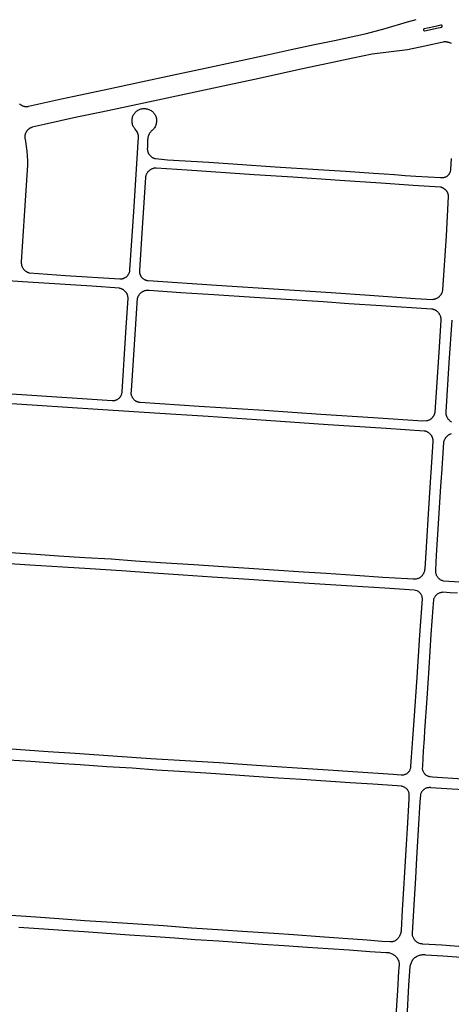
# Model space of a CAD drawing. Units: inches. Extents: x 326449 to 344106, y 4676980 to 4689628.
# Drawn here: x 335753 to 336083, y 4679797 to 4680549 of the extents above; entities that cross this region are included whole.
import ezdxf

# ---------------------------------------------------------------- set-up
doc = ezdxf.new("R2010")
doc.units = ezdxf.units.IN
doc.header["$MEASUREMENT"] = 0
doc.layers.add('Edge_of_Pavement', color=7, linetype='Continuous')

msp = doc.modelspace()

# ---------------------------------------------------------------- linework, layer by layer
at = {"layer": 'Edge_of_Pavement'}
for points in [[(335753.1514, 4680484.7306), (335753.4036, 4680484.5167), (335753.6646, 4680484.3137), (335753.934, 4680484.1218), (335754.2112, 4680483.9414), (335754.4958, 4680483.7729), (335754.7872, 4680483.6165), (335755.0849, 4680483.4725), (335755.3885, 4680483.3412), (335755.6973, 4680483.2228), (335756.0109, 4680483.1175), (335756.3286, 4680483.0255), (335756.6499, 4680482.9469), (335756.9742, 4680482.882), (335757.301, 4680482.8308), (335757.6296, 4680482.7933), (335757.9596, 4680482.7698), (335758.2902, 4680482.7602), (335758.621, 4680482.7645), (335758.9513, 4680482.7827), (335759.2805, 4680482.8148), (335759.6081, 4680482.8608), (335759.9335, 4680482.9205), (335785.001, 4680488.5136), (335794.6968, 4680490.6353), (335821.2338, 4680496.2119), (335845.7646, 4680501.5517), (335869.4054, 4680506.5808), (335894.6564, 4680512.0651), (335918.3625, 4680517.1271), (335942.0694, 4680522.316), (335960.3279, 4680526.274), (335978.2559, 4680530.0229), (335993.3776, 4680533.2951), (336009.6871, 4680536.819), (336017.8275, 4680538.5011), (336032.1252, 4680542.4698), (336049.0247, 4680547.4259), (336055.6329, 4680549.2611)], [(336061.5908, 4680542.0498), (336061.4885, 4680541.9627), (336061.4033, 4680541.8588), (336061.3379, 4680541.7414), (336061.2943, 4680541.6142), (336061.2741, 4680541.4814), (336061.2777, 4680541.3471), (336061.3051, 4680541.2155), (336061.3555, 4680541.091), (336061.4271, 4680540.9773), (336061.5178, 4680540.8781), (336061.6247, 4680540.7967), (336061.7443, 4680540.7355), (336061.8729, 4680540.6965), (336062.0064, 4680540.681), (336062.1405, 4680540.6894), (336062.1473, 4680540.6905), (336067.8761, 4680541.8699), (336071.1851, 4680542.6414), (336075.2338, 4680543.48), (336075.3494, 4680543.5539), (336075.4504, 4680543.6468), (336075.5337, 4680543.7558), (336075.5968, 4680543.8776), (336075.6378, 4680544.0086), (336075.6553, 4680544.1446), (336075.6489, 4680544.2817), (336075.6188, 4680544.4155), (336075.5658, 4680544.5421), (336075.4917, 4680544.6575), (336075.3985, 4680544.7583), (336075.2893, 4680544.8414), (336075.1673, 4680544.9041), (336075.0363, 4680544.9447), (336074.9002, 4680544.9619), (336074.7631, 4680544.9552), (336074.6294, 4680544.9247), (336074.5029, 4680544.8714), (336074.4752, 4680544.8561), (336070.5842, 4680543.9924), (336064.4542, 4680542.5284), (336061.5908, 4680542.0498)], [(336082.5592, 4680530.847), (336082.1821, 4680531.0453), (336081.7969, 4680531.2276), (336081.4044, 4680531.3934), (336081.0052, 4680531.5425), (336080.6001, 4680531.6747), (336080.1898, 4680531.7896), (336079.775, 4680531.8872), (336079.3565, 4680531.9671), (336078.935, 4680532.0293), (336078.5112, 4680532.0737), (336078.0859, 4680532.1001), (336077.6599, 4680532.1086), (336077.2339, 4680532.0991), (336076.8087, 4680532.0716), (336076.3851, 4680532.0262), (336062.2795, 4680528.9717), (336049.0269, 4680526.15), (336022.2565, 4680522.8134), (336007.4139, 4680519.7128), (335989.7014, 4680515.9179), (335969.0429, 4680511.518), (335951.9042, 4680507.6818), (335932.2464, 4680503.472), (335911.9809, 4680499.0557), (335894.2688, 4680495.2957), (335872.724, 4680490.6028), (335854.9851, 4680486.8385), (335836.0474, 4680482.8804), (335815.5548, 4680478.3202), (335796.8893, 4680474.4979), (335771.7478, 4680469.0196), (335762.7652, 4680466.9233), (335762.448, 4680466.8234), (335762.1352, 4680466.7102), (335761.8274, 4680466.5839), (335761.5253, 4680466.4447), (335761.2293, 4680466.2928), (335760.94, 4680466.1287), (335760.6578, 4680465.9524), (335760.3834, 4680465.7644), (335760.1171, 4680465.565), (335759.8595, 4680465.3546), (335759.611, 4680465.1335), (335759.372, 4680464.902), (335759.143, 4680464.6607), (335758.9244, 4680464.41), (335758.7166, 4680464.1502), (335758.5199, 4680463.8819), (335758.3347, 4680463.6056), (335758.1613, 4680463.3217), (335758.0001, 4680463.0307), (335757.8513, 4680462.7332), (335757.7152, 4680462.4297), (335757.592, 4680462.1207), (335757.4819, 4680461.8067), (335757.3852, 4680461.4884), (335757.302, 4680461.1663), (335757.2325, 4680460.841), (335757.1768, 4680460.5131), (335757.1349, 4680460.1831), (335757.107, 4680459.8516), (335757.0931, 4680459.5192), (335757.0933, 4680459.1865), (335757.1075, 4680458.8542), (335757.1357, 4680458.5227), (335757.1779, 4680458.1927), (335757.2339, 4680457.8648), (335758.6384, 4680448.6992), (335758.9848, 4680445.0928), (335759.1511, 4680441.4737), (335759.1371, 4680437.8508), (335758.9427, 4680434.2332)], [(335758.9427, 4680434.2332), (335756.724, 4680399.1609), (335754.4063, 4680364.1208), (335754.3866, 4680363.7932), (335754.3804, 4680363.4604), (335754.3884, 4680363.123), (335754.411, 4680362.7819), (335754.4488, 4680362.4379), (335754.5022, 4680362.0921), (335754.5715, 4680361.7454), (335754.657, 4680361.399), (335754.7589, 4680361.0538), (335754.8771, 4680360.7111), (335755.0118, 4680360.372), (335755.1626, 4680360.0377), (335755.3295, 4680359.7093), (335755.512, 4680359.3879), (335755.7096, 4680359.0747), (335755.9218, 4680358.7706), (335756.148, 4680358.4768), (335756.3873, 4680358.1941), (335756.6389, 4680357.9235), (335756.902, 4680357.6656), (335757.1755, 4680357.4212), (335757.4584, 4680357.1908), (335757.7497, 4680356.975), (335758.0482, 4680356.7741), (335758.353, 4680356.5884), (335758.6628, 4680356.418), (335758.9765, 4680356.2632), (335759.2932, 4680356.1237), (335759.6117, 4680355.9995), (335759.9311, 4680355.8905), (335760.2504, 4680355.7963), (335760.5687, 4680355.7166), (335788.0866, 4680353.7475), (335829.6096, 4680351.0682), (335829.9356, 4680351.0647), (335830.2669, 4680351.0757), (335830.6025, 4680351.1017), (335830.9414, 4680351.1435), (335831.2828, 4680351.2016), (335831.6255, 4680351.2763), (335831.9682, 4680351.3681), (335832.3098, 4680351.4772), (335832.649, 4680351.6038), (335832.9845, 4680351.7478), (335833.315, 4680351.9092), (335833.6392, 4680352.0877), (335833.9557, 4680352.283), (335834.2633, 4680352.4944), (335834.5607, 4680352.7215), (335834.8469, 4680352.9634), (335835.1206, 4680353.2192), (335835.3809, 4680353.488), (335835.6269, 4680353.7687), (335835.8578, 4680354.0602), (335836.073, 4680354.3613), (335836.272, 4680354.6706), (335836.4543, 4680354.987), (335836.6197, 4680355.309), (335836.768, 4680355.6355), (335836.8993, 4680355.9651), (335837.0136, 4680356.2967), (335837.1112, 4680356.6289), (335837.1923, 4680356.9606), (335837.2575, 4680357.2909), (335837.3071, 4680357.6185), (335837.3418, 4680357.9427), (335840.3293, 4680402.6168), (335843.4312, 4680451.227), (335843.4502, 4680451.6197), (335843.8833, 4680459.0414), (335843.8303, 4680459.8134), (335843.7183, 4680460.5791), (335843.5479, 4680461.3339), (335843.3201, 4680462.0735), (335843.0363, 4680462.7934), (335842.6982, 4680463.4895), (335842.3078, 4680464.1576), (335841.8673, 4680464.7938), (335841.3793, 4680465.3944), (335840.9424, 4680465.9067), (335840.5429, 4680466.4487), (335840.1828, 4680467.0178), (335839.864, 4680467.6109), (335839.5881, 4680468.2252), (335839.3564, 4680468.8576), (335839.1701, 4680469.5048), (335839.0302, 4680470.1637), (335838.9374, 4680470.8308), (335838.892, 4680471.5028), (335838.8945, 4680472.1764), (335838.9447, 4680472.8481), (335839.0423, 4680473.5145), (335839.187, 4680474.1724), (335839.378, 4680474.8183), (335839.6142, 4680475.449), (335839.8842, 4680476.0528), (335840.1968, 4680476.6356), (335840.5506, 4680477.1944), (335840.9436, 4680477.7264), (335841.3739, 4680478.2289), (335841.8392, 4680478.6991), (335842.3371, 4680479.1347), (335842.865, 4680479.5334), (335843.4202, 4680479.8931), (335843.9998, 4680480.212), (335844.6009, 4680480.4885), (335845.2203, 4680480.7211), (335845.8547, 4680480.9086), (335846.501, 4680481.05), (335847.1558, 4680481.1446), (335847.8156, 4680481.192), (335848.4771, 4680481.1917), (335849.1369, 4680481.144), (335849.7915, 4680481.049), (335850.4375, 4680480.9072), (335851.0716, 4680480.7193), (335851.6906, 4680480.4863), (335852.2872, 4680480.2462), (335852.8652, 4680479.9641), (335853.4216, 4680479.6416), (335853.9536, 4680479.2803), (335854.4586, 4680478.882), (335854.9338, 4680478.4488), (335855.377, 4680477.9827), (335855.7859, 4680477.4863), (335856.1584, 4680476.962), (335856.4926, 4680476.4125), (335856.7867, 4680475.8407), (335857.0394, 4680475.2492), (335857.2494, 4680474.6413), (335857.4154, 4680474.02), (335857.5368, 4680473.3885), (335857.6129, 4680472.7499), (335857.6433, 4680472.1075), (335857.6279, 4680471.4645), (335857.5572, 4680470.7286), (335857.4346, 4680469.9995), (335857.2607, 4680469.2808), (335857.0365, 4680468.5763), (335856.7629, 4680467.8894), (335856.4415, 4680467.2236), (335856.0738, 4680466.5822), (335855.6616, 4680465.9686), (335855.2071, 4680465.3856), (335854.7125, 4680464.8363), (335854.1803, 4680464.3235), (335853.6132, 4680463.8497), (335853.1602, 4680463.3727), (335852.7419, 4680462.8648), (335852.3605, 4680462.3286), (335852.0177, 4680461.7668), (335851.7155, 4680461.1821), (335851.4551, 4680460.5776), (335851.238, 4680459.9561), (335851.0653, 4680459.3209), (335850.9377, 4680458.675), (335850.856, 4680458.0218), (335850.8205, 4680457.3645), (335850.8314, 4680456.7063), (335850.5883, 4680451.2545), (335850.5643, 4680450.746), (335850.5632, 4680450.434), (335850.5749, 4680450.1178), (335850.6, 4680449.7983), (335850.6387, 4680449.4762), (335850.6916, 4680449.1523), (335850.7588, 4680448.8276), (335850.8408, 4680448.5029), (335850.9376, 4680448.1792), (335851.0493, 4680447.8576), (335851.176, 4680447.539), (335851.3175, 4680447.2244), (335851.4737, 4680446.9149), (335851.6443, 4680446.6114), (335851.8288, 4680446.3151), (335852.027, 4680446.0268), (335852.2382, 4680445.7474), (335852.4617, 4680445.4778), (335852.697, 4680445.2189), (335852.9432, 4680444.9713), (335853.1995, 4680444.7357), (335853.465, 4680444.5128), (335853.7387, 4680444.303), (335854.0199, 4680444.1067), (335854.3074, 4680443.9242), (335854.6002, 4680443.7559), (335854.8975, 4680443.6017), (335855.1982, 4680443.4618), (335855.5013, 4680443.3362), (335855.806, 4680443.2247), (335856.1112, 4680443.1271), (335856.4163, 4680443.0433), (335856.7203, 4680442.9728), (335866.0676, 4680442.0826), (335897.4512, 4680440.131), (335919.3525, 4680438.7519), (335948.1982, 4680436.6762), (335980.8401, 4680434.6138), (336001.8022, 4680433.2621), (336023.2332, 4680431.872), (336031.2667, 4680431.2864), (336039.3016, 4680430.7211), (336047.338, 4680430.1759), (336055.3758, 4680429.6509), (336074.2331, 4680428.5291), (336074.5451, 4680428.4776), (336074.8655, 4680428.4401), (336075.1936, 4680428.4179), (336075.5283, 4680428.4117), (336075.8687, 4680428.4226), (336076.2134, 4680428.4514), (336076.5612, 4680428.4986), (336076.9106, 4680428.565), (336077.2601, 4680428.6509), (336077.6081, 4680428.7566), (336077.9531, 4680428.8823), (336078.2932, 4680429.0278), (336078.6268, 4680429.1929), (336078.9522, 4680429.3772), (336079.2678, 4680429.58), (336079.5721, 4680429.8004), (336079.8636, 4680430.0375), (336080.1409, 4680430.2901), (336080.4029, 4680430.557), (336080.6485, 4680430.8367), (336080.8768, 4680431.1278), (336081.0872, 4680431.4286), (336081.2792, 4680431.7376), (336081.4524, 4680432.0531), (336081.6067, 4680432.3735), (336081.742, 4680432.6974), (336081.8587, 4680433.023), (336081.9571, 4680433.349), (336082.0375, 4680433.674), (336082.1007, 4680433.9967), (336082.1472, 4680434.3159), (336082.1778, 4680434.6307), (336082.7174, 4680442.976)], [(335849.1233, 4680428.5641), (335846.6604, 4680390.0218), (335844.5555, 4680357.8325), (335844.5229, 4680357.5034), (335844.5052, 4680357.1668), (335844.5034, 4680356.8238), (335844.5183, 4680356.4752), (335844.5507, 4680356.1223), (335844.6012, 4680355.7662), (335844.6705, 4680355.4082), (335844.759, 4680355.0499), (335844.867, 4680354.6927), (335844.9946, 4680354.3381), (335845.142, 4680353.9877), (335845.3088, 4680353.6431), (335845.4948, 4680353.306), (335845.6994, 4680352.9779), (335845.922, 4680352.6603), (335846.1618, 4680352.3547), (335846.4176, 4680352.0625), (335846.6883, 4680351.7848), (335846.9728, 4680351.5228), (335847.2696, 4680351.2774), (335847.5772, 4680351.0496), (335847.8942, 4680350.8397), (335848.219, 4680350.6485), (335848.55, 4680350.476), (335848.8858, 4680350.3225), (335849.2247, 4680350.188), (335849.5652, 4680350.0722), (335849.9061, 4680349.9749), (335850.2459, 4680349.8955), (335850.5834, 4680349.8335), (335850.9174, 4680349.7884), (335851.247, 4680349.7593), (335903.4724, 4680346.202), (335951.0432, 4680343.087), (335990.752, 4680340.547), (336020.1806, 4680338.5115), (336055.0477, 4680336.1989), (336068.4014, 4680335.4209), (336068.734, 4680335.453), (336069.0694, 4680335.4991), (336069.4071, 4680335.5597), (336069.746, 4680335.635), (336070.0852, 4680335.7254), (336070.4239, 4680335.8312), (336070.7609, 4680335.9524), (336071.0953, 4680336.0893), (336071.4259, 4680336.2417), (336071.7519, 4680336.4096), (336072.072, 4680336.5928), (336072.3853, 4680336.7909), (336072.6906, 4680337.0036), (336072.9871, 4680337.2304), (336073.2737, 4680337.4707), (336073.5495, 4680337.7239), (336073.8137, 4680337.9891), (336074.0655, 4680338.2657), (336074.3042, 4680338.5526), (336074.5292, 4680338.849), (336074.74, 4680339.1539), (336074.9361, 4680339.4663), (336075.1172, 4680339.7851), (336075.283, 4680340.1093), (336075.4334, 4680340.4379), (336075.5684, 4680340.7697), (336075.6879, 4680341.1037), (336075.7921, 4680341.439), (336075.8812, 4680341.7746), (336075.9555, 4680342.1094), (336076.0153, 4680342.4428), (336076.061, 4680342.7738), (336078.8156, 4680383.905), (336080.5141, 4680414.0281), (336080.4858, 4680414.3206), (336080.4462, 4680414.6153), (336080.3948, 4680414.9114), (336080.3315, 4680415.2083), (336080.256, 4680415.5055), (336080.1682, 4680415.802), (336080.068, 4680416.0972), (336079.9554, 4680416.3904), (336079.8303, 4680416.6807), (336079.6928, 4680416.9675), (336079.5432, 4680417.2498), (336079.3815, 4680417.527), (336079.208, 4680417.7982), (336079.0232, 4680418.0628), (336078.8273, 4680418.3201), (336078.6209, 4680418.5693), (336078.4044, 4680418.8099), (336078.1785, 4680419.0411), (336077.9436, 4680419.2626), (336077.7005, 4680419.4737), (336077.4499, 4680419.6741), (336077.1924, 4680419.8633), (336076.9287, 4680420.0411), (336076.6597, 4680420.2072), (336076.3861, 4680420.3614), (336076.1086, 4680420.5036), (336075.828, 4680420.6336), (336075.5451, 4680420.7516), (336075.2605, 4680420.8576), (336074.975, 4680420.9516), (336074.6893, 4680421.0338), (336074.404, 4680421.1044), (336053.5369, 4680422.5337), (336028.7833, 4680424.2925), (335997.3701, 4680426.2883), (335961.5985, 4680428.7571), (335932.0439, 4680430.6556), (335881.0556, 4680433.9989), (335857.4266, 4680435.7251), (335857.0813, 4680435.7233), (335856.7312, 4680435.7068), (335856.3771, 4680435.6748), (335856.0199, 4680435.6268), (335855.6607, 4680435.5623), (335855.3006, 4680435.481), (335854.9406, 4680435.3825), (335854.5821, 4680435.2666), (335854.2261, 4680435.1332), (335853.8739, 4680434.9823), (335853.5269, 4680434.8141), (335853.1862, 4680434.6287), (335852.8532, 4680434.4266), (335852.529, 4680434.2082), (335852.2149, 4680433.9741), (335851.9118, 4680433.7251), (335851.621, 4680433.4619), (335851.3433, 4680433.1856), (335851.0796, 4680432.897), (335850.8308, 4680432.5973), (335850.5973, 4680432.2876), (335850.3799, 4680431.969), (335850.1789, 4680431.6429), (335849.9947, 4680431.3104), (335849.8274, 4680430.9727), (335849.677, 4680430.6311), (335849.5437, 4680430.2868), (335849.4272, 4680429.941), (335849.3272, 4680429.5948), (335849.2435, 4680429.2492), (335849.1757, 4680428.9053), (335849.1233, 4680428.5641)], [(335709.1071, 4680265.6319), (335754.7073, 4680262.62), (335823.8057, 4680258.14), (335824.1213, 4680258.1209), (335824.4433, 4680258.1162), (335824.7709, 4680258.1267), (335825.103, 4680258.1533), (335825.4386, 4680258.1966), (335825.7766, 4680258.2572), (335826.1155, 4680258.3356), (335826.4542, 4680258.4321), (335826.7911, 4680258.547), (335827.1249, 4680258.6804), (335827.454, 4680258.8323), (335827.777, 4680259.0023), (335828.0923, 4680259.1902), (335828.3985, 4680259.3954), (335828.6942, 4680259.6173), (335828.9781, 4680259.8549), (335829.2489, 4680260.1073), (335829.5055, 4680260.3734), (335829.7469, 4680260.652), (335829.9723, 4680260.9417), (335830.1809, 4680261.2413), (335830.3721, 4680261.5491), (335830.5457, 4680261.8639), (335830.7013, 4680262.1841), (335830.8388, 4680262.5083), (335830.9584, 4680262.8351), (335831.0602, 4680263.163), (335831.1446, 4680263.4907), (335831.212, 4680263.817), (335831.2629, 4680264.1408), (335831.2979, 4680264.461), (335831.3179, 4680264.7766), (335834.2101, 4680310.0039), (335835.9207, 4680336.2894), (335835.9031, 4680336.6071), (335835.8724, 4680336.928), (335835.8282, 4680337.2516), (335835.77, 4680337.5769), (335835.6975, 4680337.903), (335835.6105, 4680338.2292), (335835.5089, 4680338.5545), (335835.3924, 4680338.8779), (335835.261, 4680339.1984), (335835.1149, 4680339.5151), (335834.9542, 4680339.8268), (335834.779, 4680340.1327), (335834.5898, 4680340.4318), (335834.3869, 4680340.723), (335834.1709, 4680341.0055), (335833.9423, 4680341.2784), (335833.7017, 4680341.5409), (335833.45, 4680341.7921), (335833.1879, 4680342.0315), (335832.9163, 4680342.2584), (335832.636, 4680342.4722), (335832.348, 4680342.6725), (335832.0533, 4680342.8589), (335831.7528, 4680343.0312), (335831.4475, 4680343.1891), (335831.1383, 4680343.3326), (335830.8263, 4680343.4617), (335830.5125, 4680343.5764), (335830.1976, 4680343.6768), (335829.8827, 4680343.7632), (335829.5685, 4680343.8358), (335829.2558, 4680343.895), (335808.1699, 4680345.4543), (335755.3663, 4680348.8339), (335707.5716, 4680352.0111)], [(335849.6132, 4680342.3708), (335849.968, 4680342.4398), (335850.3222, 4680342.4936), (335850.6747, 4680342.5322), (335851.0248, 4680342.5561), (335851.3715, 4680342.5658), (335851.7141, 4680342.5616), (335852.0518, 4680342.5442), (335876.2275, 4680340.6908), (335901.4107, 4680339.0308), (335932.1887, 4680337.0968), (335952.3744, 4680335.8419), (335984.6681, 4680333.7154), (336004.3695, 4680332.364), (336028.9616, 4680330.7954), (336067.5125, 4680328.2276), (336067.86, 4680328.1617), (336068.2096, 4680328.0801), (336068.5603, 4680327.9823), (336068.9111, 4680327.8679), (336069.261, 4680327.7365), (336069.6086, 4680327.588), (336069.9529, 4680327.4224), (336070.2926, 4680327.2395), (336070.6264, 4680327.0395), (336070.9532, 4680326.8227), (336071.2716, 4680326.5895), (336071.5805, 4680326.3402), (336071.8787, 4680326.0755), (336072.165, 4680325.796), (336072.4384, 4680325.5027), (336072.6979, 4680325.1965), (336072.9426, 4680324.8783), (336073.1716, 4680324.5492), (336073.3844, 4680324.2104), (336073.5803, 4680323.8631), (336073.7589, 4680323.5086), (336073.9199, 4680323.1481), (336074.0629, 4680322.7829), (336074.188, 4680322.4144), (336074.2952, 4680322.0438), (336074.3846, 4680321.6723), (336074.4564, 4680321.3011), (336074.5111, 4680320.9314), (336074.5491, 4680320.5643), (336074.5708, 4680320.2008), (336074.5769, 4680319.8418), (336074.568, 4680319.4882), (336073.2609, 4680298.7845), (336070.0017, 4680249.2328), (336069.9548, 4680248.9437), (336069.8965, 4680248.6532), (336069.8267, 4680248.3621), (336069.7452, 4680248.071), (336069.6518, 4680247.7805), (336069.5464, 4680247.4914), (336069.429, 4680247.2044), (336069.2996, 4680246.9201), (336069.1582, 4680246.6394), (336069.005, 4680246.3629), (336068.8401, 4680246.0914), (336068.6638, 4680245.8257), (336068.4764, 4680245.5664), (336068.2783, 4680245.3142), (336068.0698, 4680245.0698), (336067.8515, 4680244.8338), (336067.6238, 4680244.6067), (336067.3874, 4680244.3892), (336067.1428, 4680244.1818), (336066.8907, 4680243.9847), (336066.6318, 4680243.7986), (336066.3667, 4680243.6236), (336066.0961, 4680243.4601), (336065.8208, 4680243.3082), (336065.5416, 4680243.1681), (336065.2591, 4680243.04), (336064.9741, 4680242.9238), (336064.6873, 4680242.8195), (336064.3994, 4680242.727), (336064.1111, 4680242.6463), (336063.823, 4680242.5772), (336063.5357, 4680242.5193), (336060.9049, 4680242.4641), (336022.9432, 4680244.9039), (335982.9086, 4680247.5152), (335939.7652, 4680250.4025), (335890.1754, 4680253.6257), (335845.0311, 4680256.6083), (335844.6809, 4680256.6494), (335844.326, 4680256.7086), (335843.9674, 4680256.7865), (335843.6066, 4680256.8841), (335843.245, 4680257.0019), (335842.8842, 4680257.1405), (335842.5258, 4680257.3002), (335842.1717, 4680257.4812), (335841.8237, 4680257.6836), (335841.4836, 4680257.9071), (335841.1532, 4680258.1513), (335840.8344, 4680258.4155), (335840.5289, 4680258.6991), (335840.2386, 4680259.0008), (335839.9649, 4680259.3195), (335839.7093, 4680259.6538), (335839.4731, 4680260.002), (335839.2574, 4680260.3625), (335839.0631, 4680260.7334), (335838.8908, 4680261.1129), (335838.7409, 4680261.4989), (335838.6138, 4680261.8897), (335838.5095, 4680262.2831), (335838.4277, 4680262.6773), (335838.368, 4680263.0705), (335838.3298, 4680263.461), (335838.3125, 4680263.8471), (335838.3152, 4680264.2275), (335838.3368, 4680264.6007), (335838.3763, 4680264.9655), (335838.4325, 4680265.321), (335838.5043, 4680265.6662), (335839.9521, 4680288.834), (335843.1922, 4680336.4569), (335843.2969, 4680336.7783), (335843.4157, 4680337.0995), (335843.5489, 4680337.4196), (335843.6966, 4680337.7377), (335843.859, 4680338.0528), (335844.036, 4680338.364), (335844.2276, 4680338.6704), (335844.4337, 4680338.9709), (335844.6539, 4680339.2646), (335844.8881, 4680339.5505), (335845.1357, 4680339.8276), (335845.3963, 4680340.095), (335845.6693, 4680340.3518), (335845.9541, 4680340.5972), (335846.2498, 4680340.8304), (335846.5558, 4680341.0506), (335846.8711, 4680341.2573), (335847.1949, 4680341.4498), (335847.5261, 4680341.6276), (335847.8638, 4680341.7904), (335848.2069, 4680341.9378), (335848.5545, 4680342.0696), (335848.9054, 4680342.1857), (335849.2586, 4680342.2861), (335849.6132, 4680342.3708)], [(336082.7329, 4680241.6798), (336082.3812, 4680241.8968), (336082.038, 4680242.1324), (336081.7047, 4680242.3863), (336081.3829, 4680242.6576), (336081.0738, 4680242.9457), (336080.7787, 4680243.2496), (336080.4989, 4680243.5683), (336080.2353, 4680243.9006), (336079.989, 4680244.2452), (336079.7608, 4680244.6008), (336079.5514, 4680244.9659), (336079.3612, 4680245.3391), (336079.1907, 4680245.7188), (336079.0401, 4680246.1036), (336078.9095, 4680246.4919), (336078.7988, 4680246.8823), (336078.7078, 4680247.2733), (336078.6362, 4680247.6635), (336078.5835, 4680248.0515), (336078.5491, 4680248.4363), (336078.5325, 4680248.8166), (336078.5328, 4680249.1913), (336078.5492, 4680249.5595), (336080.9218, 4680286.914), (336083.0752, 4680319.4914)], [(335723.2103, 4680257.4172), (335766.5421, 4680254.6295), (335812.761, 4680251.5971), (335856.0893, 4680248.689), (335896.9333, 4680246.0541), (335941.1463, 4680243.1604), (335988.6446, 4680239.8899), (336032.7761, 4680236.9584), (336061.8085, 4680235.0931), (336062.1364, 4680235.0306), (336062.4663, 4680234.9532), (336062.7972, 4680234.8607), (336063.1281, 4680234.7525), (336063.4581, 4680234.6284), (336063.786, 4680234.4883), (336064.1108, 4680234.332), (336064.4312, 4680234.1596), (336064.7461, 4680233.9712), (336065.0543, 4680233.7669), (336065.3548, 4680233.5472), (336065.6462, 4680233.3125), (336065.9277, 4680233.0633), (336066.198, 4680232.8003), (336066.4561, 4680232.5242), (336066.7013, 4680232.236), (336066.9326, 4680231.9365), (336067.1492, 4680231.6268), (336067.3506, 4680231.308), (336067.5361, 4680230.9812), (336067.7054, 4680230.6475), (336067.8581, 4680230.3082), (336067.9941, 4680229.9644), (336068.1132, 4680229.6175), (336068.2155, 4680229.2684), (336068.3012, 4680228.9185), (336068.3703, 4680228.5688), (336068.4233, 4680228.2205), (336068.4605, 4680227.8744), (336068.4825, 4680227.5317), (336068.4898, 4680227.1931), (336068.4829, 4680226.8595), (336066.9695, 4680203.0885), (336066.7509, 4680199.6241), (336065.2433, 4680175.7361), (336063.3017, 4680146.0331), (336062.2363, 4680129.4407), (336062.2017, 4680128.8723), (336062.1274, 4680128.3077), (336062.0136, 4680127.7498), (336061.8609, 4680127.2011), (336061.6701, 4680126.6646), (336061.4421, 4680126.1428), (336061.1781, 4680125.6382), (336060.8793, 4680125.1535), (336060.5472, 4680124.6908), (336060.1835, 4680124.2527), (336059.7899, 4680123.8411), (336059.3684, 4680123.4582), (336058.9211, 4680123.1058), (336058.4502, 4680122.7857), (336057.9579, 4680122.4994), (336057.4468, 4680122.2483), (336056.9193, 4680122.0337), (336056.378, 4680121.8567), (336055.8257, 4680121.7181), (336055.6902, 4680121.6904), (336053.4182, 4680121.5871), (336049.0484, 4680121.8991), (336030.3925, 4680122.9937), (336009.1578, 4680124.4372), (335987.1539, 4680125.9579), (335969.7991, 4680127.0148), (335947.1378, 4680128.6273), (335928.141, 4680129.7981), (335908.3427, 4680131.1323), (335885.9673, 4680132.5072), (335860.6841, 4680134.0757), (335841.5894, 4680135.4628), (335822.8624, 4680136.8244), (335802.9756, 4680138.0322), (335782.6793, 4680139.3091), (335765.6274, 4680140.5048), (335745.793, 4680141.7543)], [(336088.8163, 4680119.2353), (336076.6752, 4680120.1839), (336076.1415, 4680120.3218), (336075.6192, 4680120.498), (336075.1111, 4680120.7116), (336074.6198, 4680120.9615), (336074.148, 4680121.2463), (336073.698, 4680121.5646), (336073.2723, 4680121.9147), (336072.873, 4680122.2947), (336072.5024, 4680122.7027), (336072.1624, 4680123.1365), (336071.8546, 4680123.5938), (336071.5809, 4680124.0722), (336071.3425, 4680124.5691), (336071.1408, 4680125.0821), (336070.9768, 4680125.6083), (336070.8514, 4680126.145), (336070.7654, 4680126.6887), (336070.6516, 4680128.8753), (336071.3115, 4680139.978), (336072.8516, 4680163.9942), (336074.3292, 4680188.6628), (336075.0716, 4680199.5365), (336075.2471, 4680202.1065), (336076.7792, 4680226.0153), (336076.8488, 4680226.3702), (336076.9338, 4680226.7268), (336077.0346, 4680227.0842), (336077.1516, 4680227.4414), (336077.2849, 4680227.7974), (336077.4346, 4680228.1511), (336077.601, 4680228.5015), (336077.7839, 4680228.8473), (336077.9833, 4680229.1875), (336078.1989, 4680229.5209), (336078.4303, 4680229.8465), (336078.6772, 4680230.163), (336078.9389, 4680230.4694), (336079.215, 4680230.7647), (336079.5046, 4680231.0479), (336079.8069, 4680231.3181), (336080.121, 4680231.5744), (336080.446, 4680231.8161), (336080.7809, 4680232.0426), (336081.1245, 4680232.2532), (336081.4757, 4680232.4475), (336081.8334, 4680232.6252), (336082.1965, 4680232.7859), (336082.5637, 4680232.9296)], [(335743.2907, 4679992.2457), (335774.7869, 4679990.0606), (335795.4349, 4679988.5937), (335827.7186, 4679986.3694), (335853.3417, 4679984.7479), (335879.5034, 4679983.0602), (335905.2683, 4679981.5003), (335933.9928, 4679979.4853), (335964.8543, 4679977.4116), (335984.8047, 4679976.1332), (336011.3306, 4679974.3186), (336038.0643, 4679972.6182), (336044.3286, 4679972.1647), (336044.8425, 4679972.1292), (336045.3576, 4679972.1337), (336045.8709, 4679972.1782), (336046.3791, 4679972.2623), (336046.8793, 4679972.3855), (336047.3684, 4679972.5472), (336047.8435, 4679972.7464), (336048.3017, 4679972.9818), (336048.7404, 4679973.252), (336049.1567, 4679973.5554), (336049.5483, 4679973.8902), (336049.9127, 4679974.2544), (336050.2478, 4679974.6457), (336050.5516, 4679975.0619), (336050.8221, 4679975.5003), (336051.0579, 4679975.9584), (336051.2574, 4679976.4334), (336051.4195, 4679976.9224), (336051.5432, 4679977.4225), (336051.6277, 4679977.9308), (336051.6726, 4679978.444), (336051.6803, 4679978.7928), (336052.2774, 4679985.6803), (336053.284, 4680000), (336054.2429, 4680013.6392), (336056.4424, 4680046.7442), (336058.534, 4680078.8904), (336060.4385, 4680106.5375), (336060.4294, 4680107.0485), (336060.3804, 4680107.5571), (336060.2918, 4680108.0604), (336060.1641, 4680108.5552), (336059.9981, 4680109.0385), (336059.7949, 4680109.5074), (336059.5556, 4680109.9589), (336059.2817, 4680110.3904), (336058.9749, 4680110.7991), (336058.6371, 4680111.1825), (336058.2704, 4680111.5384), (336057.877, 4680111.8645), (336057.4592, 4680112.1589), (336057.0198, 4680112.4197), (336056.5613, 4680112.6454), (336056.1834, 4680112.7993), (336054.2374, 4680113.1885), (336031.7544, 4680114.6965), (336006.5616, 4680116.2436), (335978.222, 4680118.088), (335950.3228, 4680119.8253), (335928.1319, 4680121.3592), (335900.0415, 4680123.2412), (335877.9986, 4680124.6313), (335851.8289, 4680126.4379), (335830.7505, 4680127.9793), (335806.8729, 4680129.4213), (335786.2104, 4680130.7265), (335760.8139, 4680132.343), (335737.6739, 4680133.9305)], [(336087.2484, 4680110.8895), (336081.7027, 4680111.2559), (336076.1583, 4680111.639), (336076.0683, 4680111.6328), (336075.4829, 4680111.5698), (336074.9033, 4680111.4671), (336074.3319, 4680111.3254), (336073.7715, 4680111.1452), (336073.2247, 4680110.9275), (336072.6939, 4680110.6731), (336072.1816, 4680110.3833), (336072.1436, 4680110.3607), (336071.7051, 4680110.0737), (336071.2896, 4680109.7541), (336070.8997, 4680109.4038), (336070.5375, 4680109.0248), (336070.2053, 4680108.6193), (336069.905, 4680108.1897), (336069.6382, 4680107.7384), (336069.4066, 4680107.2681), (336069.2114, 4680106.7815), (336069.0539, 4680106.2815), (336068.9349, 4680105.771), (336068.5083, 4680099.725), (336067.0349, 4680079.4503), (336065.4083, 4680053.8686), (336063.8755, 4680030.5631), (336062.1856, 4680005.9764), (336061.7591, 4680000), (336061.0621, 4679990.2333), (336060.4452, 4679979.1382), (336060.4196, 4679976.4665), (336060.4678, 4679976.2355), (336060.6045, 4679975.7208), (336060.7795, 4679975.2177), (336060.9917, 4679974.7291), (336061.2399, 4679974.2578), (336061.5228, 4679973.8064), (336061.8388, 4679973.3774), (336062.1861, 4679972.9733), (336062.5626, 4679972.5963), (336062.9664, 4679972.2486), (336063.3951, 4679971.9321), (336063.8463, 4679971.6486), (336064.3175, 4679971.3997), (336064.806, 4679971.1868), (336065.3091, 4679971.0111), (336065.824, 4679970.8735), (336066.3476, 4679970.7749), (336068.0577, 4679970.6424), (336091.3793, 4679969.0665)], [(335744.5639, 4679983.7177), (335761.5221, 4679982.4933), (335782.2381, 4679981.0986), (335799.246, 4679979.9981), (335819.7516, 4679978.6394), (335838.9377, 4679977.3728), (335857.6214, 4679976.0237), (335875.2079, 4679974.9181), (335895.2135, 4679973.5784), (335913.9561, 4679972.4156), (335931.8524, 4679971.1779), (335950.422, 4679969.9721), (335968.1781, 4679968.7532), (335986.879, 4679967.474), (336005.4502, 4679966.3386), (336022.769, 4679965.1529), (336041.2436, 4679963.8945), (336044.2645, 4679963.6469), (336044.7823, 4679963.5548), (336045.2916, 4679963.4237), (336045.7895, 4679963.2542), (336046.273, 4679963.0474), (336046.7395, 4679962.8044), (336047.1861, 4679962.5267), (336047.6104, 4679962.2159), (336048.0098, 4679961.8738), (336048.3821, 4679961.5023), (336048.7251, 4679961.1036), (336049.0368, 4679960.68), (336049.3154, 4679960.234), (336049.5593, 4679959.7681), (336049.7671, 4679959.285), (336049.9376, 4679958.7875), (336050.0699, 4679958.2785), (336050.1622, 4679957.7669), (336050.0504, 4679953.4761), (336048.9092, 4679931.1591), (336048.0886, 4679918.9622), (336046.8843, 4679897.6711), (336046.1305, 4679884.9644), (336045.1057, 4679868.8932), (336044.28, 4679853.3259), (336044.2152, 4679852.6813), (336044.1109, 4679852.0419), (336043.9673, 4679851.4102), (336043.785, 4679850.7885), (336043.5646, 4679850.1793), (336043.3071, 4679849.5849), (336043.0134, 4679849.0074), (336042.6847, 4679848.4492), (336042.3221, 4679847.9123), (336041.9271, 4679847.3988), (336041.5012, 4679846.9107), (336041.046, 4679846.4498), (336040.5631, 4679846.0178), (336040.4543, 4679845.9276), (336040.049, 4679845.6254), (336039.6211, 4679845.3561), (336039.1732, 4679845.1215), (336038.7082, 4679844.923), (336038.229, 4679844.7619), (336037.7386, 4679844.6392), (336037.2399, 4679844.5556), (336036.7363, 4679844.5116), (336036.2307, 4679844.5076), (336035.7702, 4679844.5388), (336029.5145, 4679844.9136), (336018.4238, 4679845.8893), (336000.0318, 4679846.9973), (335982.2077, 4679848.3194), (335962.0646, 4679849.8029), (335947.0806, 4679850.8346), (335926.8884, 4679852.2176), (335904.322, 4679853.7475), (335884.2937, 4679855.119), (335862.8716, 4679856.7563), (335843.3803, 4679858.014), (335823.7725, 4679859.3057), (335802.9162, 4679860.7192), (335783.1237, 4679862.1401), (335765.5234, 4679863.332), (335746.542, 4679864.6566)], [(336100.0283, 4679960.1963), (336079.0801, 4679961.4279), (336067.0232, 4679962.3146), (336066.6769, 4679962.3569), (336066.1295, 4679962.3907), (336065.5811, 4679962.3847), (336065.0346, 4679962.3387), (336064.4929, 4679962.2532), (336063.9589, 4679962.1284), (336063.4354, 4679961.965), (336062.9253, 4679961.7641), (336062.583, 4679961.5804), (336062.1143, 4679961.2903), (336061.6679, 4679960.967), (336061.2459, 4679960.6122), (336060.8507, 4679960.2277), (336060.4843, 4679959.8156), (336060.1487, 4679959.3781), (336059.8456, 4679958.9174), (336059.5766, 4679958.436), (336059.3432, 4679957.9364), (336059.1465, 4679957.4212), (336058.9876, 4679956.8931), (336058.5352, 4679951.61), (336057.2809, 4679930.0284), (336056.076, 4679908.3601), (336055.187, 4679893.4974), (336053.8981, 4679872.785), (336052.6694, 4679851.1104), (336052.792, 4679849.3176), (336052.9005, 4679848.9452), (336053.0986, 4679848.3835), (336053.334, 4679847.8365), (336053.6055, 4679847.3064), (336053.912, 4679846.7958), (336054.252, 4679846.3069), (336054.6241, 4679845.8419), (336054.7782, 4679845.675), (336055.1849, 4679845.2757), (336055.6185, 4679844.9059), (336056.077, 4679844.5674), (336056.5582, 4679844.2619), (336057.0595, 4679843.9909), (336057.5787, 4679843.7556), (336058.113, 4679843.5574), (336058.66, 4679843.3972), (336059.2168, 4679843.2756), (336059.7808, 4679843.1934), (336060.3491, 4679843.151), (336060.9191, 4679843.1485), (336075.3307, 4679842.2347), (336097.8366, 4679840.5657)], [(335752.5411, 4679855.8357), (335771.5999, 4679854.5731), (335786.1235, 4679853.4881), (335802.3632, 4679852.4216), (335819.4166, 4679851.2229), (335836.8748, 4679850.0088), (335853.1132, 4679848.8854), (335871.5192, 4679847.5931), (335887.1484, 4679846.401), (335905.21, 4679845.2747), (335922.1991, 4679844.0331), (335938.3803, 4679842.8983), (335955.1066, 4679841.7955), (335972.7151, 4679840.5085), (335988.6521, 4679839.4931), (336004.6268, 4679838.4705), (336020.4078, 4679837.275), (336032.8045, 4679836.4781), (336034.8135, 4679836.2939), (336035.4713, 4679836.1236), (336036.118, 4679835.9149), (336036.7513, 4679835.6686), (336037.369, 4679835.3854), (336037.9689, 4679835.0664), (336038.5491, 4679834.7127), (336039.1074, 4679834.3254), (336039.642, 4679833.9059), (336040.0074, 4679833.5883), (336040.4351, 4679833.1568), (336040.8336, 4679832.6982), (336041.201, 4679832.2144), (336041.5358, 4679831.7075), (336041.8365, 4679831.1796), (336042.1019, 4679830.633), (336042.1121, 4679830.61), (336042.3087, 4679830.0774), (336042.4677, 4679829.5322), (336042.5885, 4679828.9771), (336042.6703, 4679828.4147), (336042.7127, 4679827.8479), (336042.7156, 4679827.2795), (336042.693, 4679826.8682), (336042.4702, 4679824.6061), (336042.3182, 4679822.2642), (336041.3574, 4679807.4574), (336039.9346, 4679784.2184)], [(336048.7298, 4679786.7338), (336050.2252, 4679811.2485), (336050.9266, 4679822.1735), (336051.1727, 4679826.0079), (336051.3414, 4679826.723), (336051.5479, 4679827.4287), (336051.7915, 4679828.1231), (336052.0716, 4679828.8041), (336052.3873, 4679829.4696), (336052.7378, 4679830.1178), (336053.1218, 4679830.7467), (336053.5384, 4679831.3544), (336053.783, 4679831.6815), (336054.2722, 4679832.1319), (336054.7876, 4679832.5521), (336055.3274, 4679832.9405), (336055.8895, 4679833.2958), (336056.472, 4679833.6167), (336057.0727, 4679833.902), (336057.6895, 4679834.1506), (336058.3201, 4679834.3617), (336058.6138, 4679834.4459), (336059.2929, 4679834.5952), (336059.9796, 4679834.7052), (336060.6714, 4679834.7756), (336061.3661, 4679834.8061), (336062.0614, 4679834.7966), (336062.755, 4679834.7472), (336063.176, 4679834.6975), (336075.9414, 4679833.803), (336093.5956, 4679832.5797)]]:
    msp.add_lwpolyline(points, dxfattribs=at)

doc.saveas('drawing.dxf')
